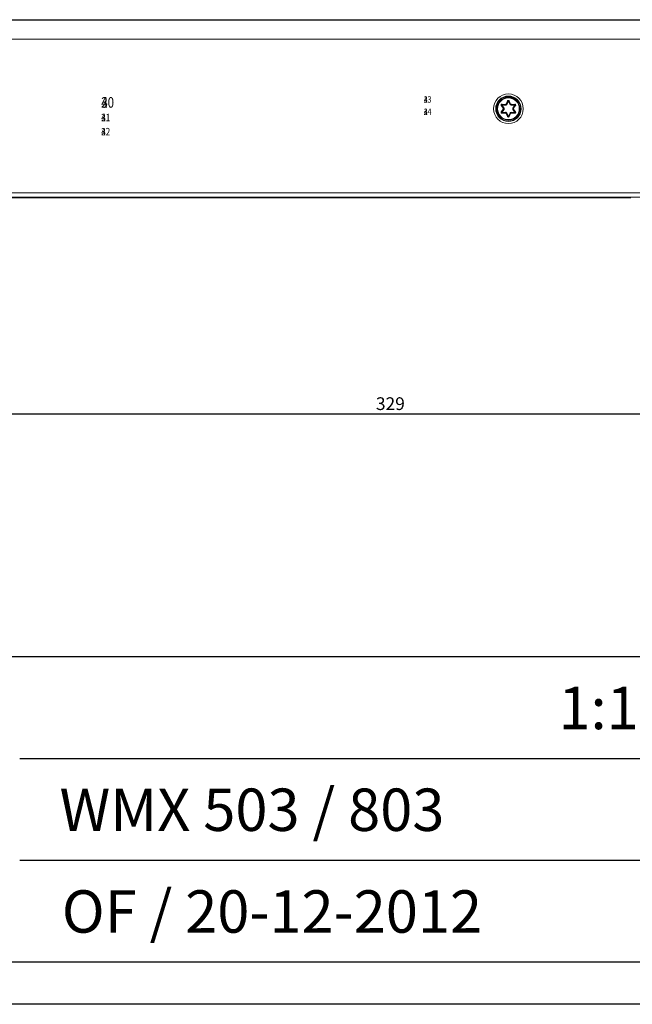
# Model space of a CAD drawing. Units: millimetres. Extents: x 0 to 1400, y 0 to 1151.
# Drawn here: x 464 to 608, y 0 to 232 of the extents above; entities that cross this region are included whole.
import ezdxf

# ---------------------------------------------------------------- set-up
doc = ezdxf.new("R2010")
doc.units = ezdxf.units.MM
doc.header["$PDSIZE"] = -1
for name, color, linetype in [('CH-ADRESSE', 7, 'Continuous'), ('D-ADRESSE', 7, 'Continuous'), ('FRAME', 5, 'Continuous'), ('GB-ADDRESS', 7, 'Continuous'), ('MOTOR', 150, 'Continuous')]:
    doc.layers.add(name, color=color, linetype=linetype)
doc.styles.add('ROMANS', font='romans.shx', dxfattribs={"width": 0.8, "height": 3})
doc.dimstyles.new('WINDOWMASTER', dxfattribs={"dimtxt": 3, "dimasz": 3, "dimexe": 1, "dimexo": 1, "dimgap": 1, "dimtad": 1, "dimdec": 0, "dimzin": 12, "dimdsep": 46, "dimtxsty": 'ROMANS', "dimcen": -1, "dimclrd": 252, "dimclre": 252, "dimclrt": 50, "dimadec": 0, "dimazin": 0, "dimtfac": 1, "dimtdec": 0, "dimtmove": 0, "dimatfit": 3, "dimfxl": 1, "dimtolj": 2, "dimtzin": 0, "dimarcsym": 0})

# ---------------------------------------------------------------- blocks, each defined once
blk = doc.blocks.new('*D21')
at = {"color": 252, "lineweight": -2, "transparency": 16777216}
for p, q in [((386.78, 208.24), (386.78, 138.17)), ((715.78, 208.39), (715.78, 138.17)), ((712.78, 139.17), (389.78, 139.17))]:
    blk.add_line(p, q, dxfattribs=at)
at = {"color": 252, "transparency": 16777216}
for points in [[(389.78, 139.67), (389.78, 138.67), (386.78, 139.17)], [(712.78, 139.67), (712.78, 138.67), (715.78, 139.17)]]:
    blk.add_solid(points, dxfattribs=at)
at = {"layer": 'DEFPOINTS', "color": 0, "transparency": 16777216}
for p in [(386.78, 209.24), (715.78, 209.39), (386.78, 139.17)]:
    blk.add_point(p, dxfattribs=at)
at = {"color": 50, "transparency": 16777216, "insert": (551.28, 141.67), "char_height": 3, "attachment_point": 5, "style": 'ROMANS'}
blk.add_mtext('\\A2;329', dxfattribs=at)
blk = doc.blocks.new('M1')
at = {"layer": 'MOTOR', "linetype": 'Continuous', "lineweight": 15}
for p, q in [((1580.85, 425.66), (1268.86, 425.66)), ((1268.94, 425.58), (1575.44, 425.58)), ((1575.37, 421.08), (1275.35, 421.08)), ((1450.83, 405.77), (1451.18, 406.51)), ((1451.27, 406.47), (1450.91, 405.69)), ((1451.36, 406.43), (1450.98, 405.62)), ((1451.74, 405.62), (1451.36, 406.43)), ((1451.81, 405.69), (1451.45, 406.47)), ((1451.54, 406.51), (1451.89, 405.77)), ((1450.14, 404.76), (1449.67, 405.43)), ((1449.67, 403.9), (1450.14, 404.57)), ((1449.75, 405.49), (1450.24, 404.79)), ((1450.24, 404.54), (1449.75, 403.84)), ((1450.72, 405.47), (1449.83, 405.54)), ((1449.83, 405.54), (1450.35, 404.81)), ((1450.35, 404.51), (1449.83, 403.78)), ((1450.69, 405.57), (1449.84, 405.64)), ((1449.85, 405.74), (1450.67, 405.67)), ((1452.89, 405.54), (1452, 405.47)), ((1452.88, 405.64), (1452.03, 405.57)), ((1452.05, 405.67), (1452.87, 405.74)), ((1452.37, 404.81), (1452.89, 405.54)), ((1452.89, 403.78), (1452.37, 404.51)), ((1452.48, 404.79), (1452.97, 405.49)), ((1452.97, 403.84), (1452.48, 404.54)), ((1453.05, 405.43), (1452.58, 404.76)), ((1452.58, 404.57), (1453.05, 403.9)), ((1449.83, 403.78), (1450.72, 403.86)), ((1449.84, 403.68), (1450.69, 403.76)), ((1449.84, 403.68), (1449.85, 403.58)), ((1450.67, 403.65), (1449.85, 403.58)), ((1451.18, 402.82), (1450.83, 403.56)), ((1450.91, 403.63), (1451.27, 402.86)), ((1450.98, 403.71), (1451.36, 402.9)), ((1451.36, 402.9), (1451.74, 403.71)), ((1451.45, 402.86), (1451.81, 403.63)), ((1451.89, 403.56), (1451.54, 402.82)), ((1452, 403.86), (1452.89, 403.78)), ((1452.03, 403.76), (1452.88, 403.68)), ((1452.87, 403.58), (1452.05, 403.65)), ((1452.87, 403.58), (1452.88, 403.68)), ((1593.22, 383.8), (1254.5, 383.8)), ((1265.86, 383.67), (1480.19, 383.67)), ((1268.86, 383.66), (1480.24, 383.66)), ((1272.81, 384.8), (1576.91, 384.8))]:
    blk.add_line(p, q, dxfattribs=at)
at = {"layer": 'MOTOR', "linetype": 'Continuous', "lineweight": 15, "flags": 128}
for points in [[(1451.18, 406.51), (1451.2, 406.5), (1451.21, 406.49), (1451.23, 406.49), (1451.24, 406.48), (1451.25, 406.48), (1451.26, 406.47), (1451.27, 406.47), (1451.27, 406.47)], [(1451.36, 406.43), (1451.34, 406.43), (1451.32, 406.44), (1451.31, 406.45), (1451.3, 406.46), (1451.28, 406.46), (1451.28, 406.47), (1451.27, 406.47), (1451.27, 406.47)], [(1451.45, 406.47), (1451.45, 406.47), (1451.44, 406.47), (1451.43, 406.46), (1451.42, 406.46), (1451.41, 406.45), (1451.39, 406.44), (1451.38, 406.43), (1451.36, 406.43)], [(1451.54, 406.51), (1451.52, 406.5), (1451.51, 406.49), (1451.49, 406.49), (1451.48, 406.48), (1451.47, 406.48), (1451.46, 406.47), (1451.45, 406.47), (1451.45, 406.47)], [(1449.67, 405.43), (1449.68, 405.44), (1449.7, 405.45), (1449.71, 405.46), (1449.73, 405.47), (1449.74, 405.48), (1449.74, 405.48), (1449.75, 405.49), (1449.75, 405.49)], [(1449.83, 405.54), (1449.82, 405.53), (1449.8, 405.52), (1449.79, 405.51), (1449.77, 405.5), (1449.76, 405.5), (1449.76, 405.49), (1449.75, 405.49), (1449.75, 405.49)], [(1449.83, 405.54), (1449.83, 405.56), (1449.84, 405.58), (1449.84, 405.6), (1449.84, 405.62), (1449.84, 405.63), (1449.84, 405.64), (1449.84, 405.64), (1449.84, 405.64)], [(1449.85, 405.74), (1449.85, 405.72), (1449.85, 405.71), (1449.84, 405.69), (1449.84, 405.67), (1449.84, 405.66), (1449.84, 405.65), (1449.84, 405.65), (1449.84, 405.64)], [(1452.87, 405.74), (1452.87, 405.72), (1452.87, 405.71), (1452.87, 405.69), (1452.88, 405.67), (1452.88, 405.66), (1452.88, 405.65), (1452.88, 405.65), (1452.88, 405.64)], [(1452.88, 405.64), (1452.88, 405.64), (1452.88, 405.64), (1452.88, 405.63), (1452.88, 405.62), (1452.88, 405.6), (1452.88, 405.58), (1452.88, 405.56), (1452.89, 405.54)], [(1452.97, 405.49), (1452.97, 405.49), (1452.96, 405.49), (1452.95, 405.5), (1452.94, 405.5), (1452.93, 405.51), (1452.92, 405.52), (1452.9, 405.53), (1452.89, 405.54)], [(1453.05, 405.43), (1453.03, 405.44), (1453.02, 405.45), (1453, 405.46), (1452.99, 405.47), (1452.98, 405.48), (1452.97, 405.48), (1452.97, 405.49), (1452.97, 405.49)], [(1449.75, 403.84), (1449.75, 403.84), (1449.74, 403.84), (1449.74, 403.85), (1449.73, 403.86), (1449.71, 403.86), (1449.7, 403.87), (1449.68, 403.88), (1449.67, 403.9)], [(1449.83, 403.78), (1449.82, 403.79), (1449.8, 403.8), (1449.79, 403.81), (1449.77, 403.82), (1449.76, 403.83), (1449.76, 403.83), (1449.75, 403.84), (1449.75, 403.84)], [(1449.83, 403.78), (1449.83, 403.76), (1449.84, 403.74), (1449.84, 403.73), (1449.84, 403.71), (1449.84, 403.7), (1449.84, 403.69), (1449.84, 403.68), (1449.84, 403.68)], [(1451.27, 402.86), (1451.27, 402.86), (1451.26, 402.85), (1451.25, 402.85), (1451.24, 402.85), (1451.23, 402.84), (1451.21, 402.83), (1451.2, 402.82), (1451.18, 402.82)], [(1451.36, 402.9), (1451.34, 402.89), (1451.32, 402.88), (1451.31, 402.88), (1451.3, 402.87), (1451.28, 402.86), (1451.28, 402.86), (1451.27, 402.86), (1451.27, 402.86)], [(1451.45, 402.86), (1451.45, 402.86), (1451.44, 402.86), (1451.43, 402.86), (1451.42, 402.87), (1451.41, 402.88), (1451.39, 402.88), (1451.38, 402.89), (1451.36, 402.9)], [(1451.45, 402.86), (1451.45, 402.86), (1451.46, 402.85), (1451.47, 402.85), (1451.48, 402.85), (1451.49, 402.84), (1451.51, 402.83), (1451.52, 402.82), (1451.54, 402.82)], [(1452.88, 403.68), (1452.88, 403.68), (1452.88, 403.69), (1452.88, 403.7), (1452.88, 403.71), (1452.88, 403.73), (1452.88, 403.74), (1452.88, 403.76), (1452.89, 403.78)], [(1452.97, 403.84), (1452.97, 403.84), (1452.96, 403.83), (1452.95, 403.83), (1452.94, 403.82), (1452.93, 403.81), (1452.92, 403.8), (1452.9, 403.79), (1452.89, 403.78)], [(1452.97, 403.84), (1452.97, 403.84), (1452.97, 403.84), (1452.98, 403.85), (1452.99, 403.86), (1453, 403.86), (1453.02, 403.87), (1453.03, 403.88), (1453.05, 403.9)]]:
    blk.add_lwpolyline(points, dxfattribs=at)
at = {"layer": 'MOTOR', "linetype": 'Continuous', "lineweight": 15}
for radius in [3.49, 2.99, 2.9, 2.67, 2.57]:
    blk.add_circle((1451.36, 404.66), radius, dxfattribs=at)
for centre, radius, start, end in [((1451.36, 406.43), 0.2, 25, 155), ((1451.36, 406.43), 0.1, 25, 155), ((1449.83, 405.54), 0.2, 85, 215), ((1449.83, 405.54), 0.1, 85, 215), ((1451.36, 404.66), 1.23, 175.4997, 184.5003), ((1451.36, 404.66), 1.12, 173.705, 186.295), ((1451.36, 404.66), 1.03, 171.6405, 188.3595), ((1451.36, 404.66), 1.23, 115.4997, 124.5003), ((1451.36, 404.66), 1.13, 113.705, 126.295), ((1451.36, 404.66), 1.03, 111.6405, 128.3595), ((1451.36, 404.66), 1.03, 51.6405, 68.3595), ((1451.36, 404.66), 1.12, 53.705, 66.295), ((1451.36, 404.66), 1.23, 55.4997, 64.5003), ((1451.36, 404.66), 1.03, 351.6405, 8.3595), ((1451.36, 404.66), 1.13, 353.705, 6.295), ((1451.36, 404.66), 1.23, 355.4997, 4.5003), ((1452.89, 405.54), 0.2, 325, 95), ((1452.89, 405.54), 0.1, 325, 95), ((1449.83, 403.78), 0.2, 145, 275), ((1449.83, 403.78), 0.1, 145, 275), ((1451.36, 404.66), 1.23, 235.4997, 244.5003), ((1451.36, 404.66), 1.13, 233.705, 246.295), ((1451.36, 404.66), 1.03, 231.6405, 248.3595), ((1451.36, 402.9), 0.2, 205, 335), ((1451.36, 402.9), 0.1, 205, 335), ((1451.36, 404.66), 1.03, 291.6405, 308.3595), ((1451.36, 404.66), 1.13, 293.705, 306.295), ((1451.36, 404.66), 1.23, 295.4997, 304.5003), ((1452.89, 403.78), 0.2, 265, 35), ((1452.89, 403.78), 0.1, 265, 35)]:
    blk.add_arc(centre, radius, start, end, dxfattribs=at)
for points, knots in [([(1450.14, 404.76), (1450.14, 404.76), (1450.15, 404.76), (1450.17, 404.77), (1450.2, 404.78), (1450.22, 404.78), (1450.24, 404.79), (1450.24, 404.79), (1450.24, 404.79)], [0, 0, 0, 0, 0.015489, 0.184713, 0.400515, 0.603997, 0.801908, 1, 1, 1, 1]), ([(1450.14, 404.57), (1450.14, 404.57), (1450.15, 404.56), (1450.17, 404.56), (1450.2, 404.55), (1450.22, 404.54), (1450.24, 404.54), (1450.24, 404.54), (1450.24, 404.54)], [0, 0, 0, 0, 0.015489, 0.184713, 0.400515, 0.603997, 0.801908, 1, 1, 1, 1]), ([(1450.35, 404.81), (1450.34, 404.81), (1450.33, 404.81), (1450.31, 404.8), (1450.28, 404.8), (1450.26, 404.79), (1450.24, 404.79), (1450.24, 404.79), (1450.24, 404.79)], [0, 0, 0, 0, 0.014917, 0.189431, 0.403941, 0.605993, 0.80291, 1, 1, 1, 1]), ([(1450.35, 404.51), (1450.34, 404.51), (1450.33, 404.52), (1450.31, 404.52), (1450.28, 404.53), (1450.26, 404.53), (1450.24, 404.54), (1450.24, 404.54), (1450.24, 404.54)], [0, 0, 0, 0, 0.014917, 0.189431, 0.403941, 0.605993, 0.80291, 1, 1, 1, 1]), ([(1450.67, 405.67), (1450.67, 405.67), (1450.67, 405.66), (1450.67, 405.64), (1450.68, 405.61), (1450.69, 405.59), (1450.69, 405.57), (1450.69, 405.57), (1450.69, 405.57)], [0, 0, 0, 0, 0.015526, 0.184769, 0.400569, 0.604016, 0.801911, 1, 1, 1, 1]), ([(1450.72, 405.47), (1450.72, 405.47), (1450.72, 405.48), (1450.71, 405.5), (1450.71, 405.53), (1450.7, 405.55), (1450.69, 405.57), (1450.69, 405.57), (1450.69, 405.57)], [0, 0, 0, 0, 0.014903, 0.189416, 0.403909, 0.606013, 0.802908, 1, 1, 1, 1]), ([(1450.83, 405.77), (1450.83, 405.77), (1450.84, 405.76), (1450.85, 405.75), (1450.88, 405.73), (1450.89, 405.71), (1450.9, 405.7), (1450.91, 405.69), (1450.91, 405.69)], [0, 0, 0, 0, 0.015555, 0.184808, 0.400616, 0.604019, 0.801909, 1, 1, 1, 1]), ([(1450.98, 405.62), (1450.98, 405.62), (1450.97, 405.62), (1450.96, 405.64), (1450.94, 405.66), (1450.92, 405.68), (1450.91, 405.69), (1450.91, 405.69), (1450.91, 405.69)], [0, 0, 0, 0, 0.014877, 0.189417, 0.403876, 0.605991, 0.802893, 1, 1, 1, 1]), ([(1451.81, 405.69), (1451.81, 405.69), (1451.81, 405.69), (1451.8, 405.68), (1451.78, 405.66), (1451.76, 405.64), (1451.74, 405.62), (1451.74, 405.62), (1451.74, 405.62)], [0, 0, 0, 0, 0.197098, 0.394003, 0.59612, 0.810581, 0.985123, 1, 1, 1, 1]), ([(1451.89, 405.77), (1451.89, 405.77), (1451.88, 405.76), (1451.86, 405.75), (1451.84, 405.73), (1451.83, 405.71), (1451.81, 405.7), (1451.81, 405.69), (1451.81, 405.69)], [0, 0, 0, 0, 0.015554, 0.1848, 0.400597, 0.604037, 0.801918, 1, 1, 1, 1]), ([(1452.03, 405.57), (1452.02, 405.57), (1452.02, 405.57), (1452.02, 405.55), (1452.01, 405.53), (1452, 405.5), (1452, 405.48), (1452, 405.47), (1452, 405.47)], [0, 0, 0, 0, 0.197092, 0.393987, 0.596091, 0.810584, 0.985123, 1, 1, 1, 1]), ([(1452.05, 405.67), (1452.05, 405.67), (1452.05, 405.66), (1452.04, 405.64), (1452.04, 405.61), (1452.03, 405.59), (1452.03, 405.57), (1452.03, 405.57), (1452.03, 405.57)], [0, 0, 0, 0, 0.015526, 0.184769, 0.400569, 0.604016, 0.801911, 1, 1, 1, 1]), ([(1452.48, 404.79), (1452.48, 404.79), (1452.47, 404.79), (1452.46, 404.79), (1452.43, 404.8), (1452.41, 404.8), (1452.38, 404.81), (1452.37, 404.81), (1452.37, 404.81)], [0, 0, 0, 0, 0.19709, 0.394007, 0.596059, 0.810569, 0.985083, 1, 1, 1, 1]), ([(1452.48, 404.54), (1452.48, 404.54), (1452.47, 404.54), (1452.46, 404.53), (1452.43, 404.53), (1452.41, 404.52), (1452.38, 404.52), (1452.37, 404.51), (1452.37, 404.51)], [0, 0, 0, 0, 0.19709, 0.394007, 0.596059, 0.810569, 0.985083, 1, 1, 1, 1]), ([(1452.48, 404.79), (1452.48, 404.79), (1452.48, 404.79), (1452.5, 404.78), (1452.52, 404.78), (1452.55, 404.77), (1452.57, 404.76), (1452.58, 404.76), (1452.58, 404.76)], [0, 0, 0, 0, 0.198089, 0.395997, 0.59941, 0.81529, 0.984511, 1, 1, 1, 1]), ([(1452.48, 404.54), (1452.48, 404.54), (1452.48, 404.54), (1452.5, 404.54), (1452.52, 404.55), (1452.55, 404.56), (1452.57, 404.56), (1452.58, 404.57), (1452.58, 404.57)], [0, 0, 0, 0, 0.198089, 0.395997, 0.59941, 0.81529, 0.984511, 1, 1, 1, 1]), ([(1450.69, 403.76), (1450.69, 403.76), (1450.69, 403.75), (1450.69, 403.74), (1450.68, 403.71), (1450.67, 403.68), (1450.67, 403.66), (1450.67, 403.65), (1450.67, 403.65)], [0, 0, 0, 0, 0.19809, 0.395985, 0.599423, 0.815231, 0.984474, 1, 1, 1, 1]), ([(1450.72, 403.86), (1450.72, 403.86), (1450.72, 403.85), (1450.71, 403.83), (1450.71, 403.8), (1450.7, 403.78), (1450.69, 403.76), (1450.69, 403.76), (1450.69, 403.76)], [0, 0, 0, 0, 0.0148924, 0.1894169, 0.4039004, 0.6060131, 0.8029089, 1, 1, 1, 1]), ([(1450.91, 403.63), (1450.91, 403.63), (1450.9, 403.63), (1450.89, 403.62), (1450.88, 403.6), (1450.85, 403.58), (1450.84, 403.57), (1450.83, 403.56), (1450.83, 403.56)], [0, 0, 0, 0, 0.198092, 0.395982, 0.599378, 0.815192, 0.984445, 1, 1, 1, 1]), ([(1450.98, 403.71), (1450.98, 403.71), (1450.97, 403.7), (1450.96, 403.69), (1450.94, 403.67), (1450.92, 403.65), (1450.91, 403.64), (1450.91, 403.63), (1450.91, 403.63)], [0, 0, 0, 0, 0.014868, 0.189418, 0.403877, 0.605987, 0.802894, 1, 1, 1, 1]), ([(1451.81, 403.63), (1451.81, 403.63), (1451.81, 403.64), (1451.8, 403.65), (1451.78, 403.67), (1451.76, 403.69), (1451.74, 403.7), (1451.74, 403.71), (1451.74, 403.71)], [0, 0, 0, 0, 0.1970974, 0.3940065, 0.5961187, 0.8105801, 0.9851314, 1, 1, 1, 1]), ([(1451.81, 403.63), (1451.81, 403.63), (1451.81, 403.63), (1451.83, 403.62), (1451.84, 403.6), (1451.86, 403.58), (1451.88, 403.57), (1451.89, 403.56), (1451.89, 403.56)], [0, 0, 0, 0, 0.198083, 0.395963, 0.599397, 0.815201, 0.984446, 1, 1, 1, 1]), ([(1452.03, 403.76), (1452.02, 403.76), (1452.02, 403.76), (1452.02, 403.78), (1452.01, 403.8), (1452, 403.83), (1452, 403.85), (1452, 403.86), (1452, 403.86)], [0, 0, 0, 0, 0.1970912, 0.3939871, 0.5960999, 0.8105835, 0.9851339, 1, 1, 1, 1]), ([(1452.03, 403.76), (1452.03, 403.76), (1452.03, 403.75), (1452.03, 403.74), (1452.04, 403.71), (1452.04, 403.68), (1452.05, 403.66), (1452.05, 403.65), (1452.05, 403.65)], [0, 0, 0, 0, 0.19809, 0.395985, 0.599423, 0.815231, 0.984474, 1, 1, 1, 1])]:
    blk.add_open_spline(points, degree=3, knots=knots, dxfattribs=at)

msp = doc.modelspace()

# ---------------------------------------------------------------- linework, layer by layer
msp.add_line((1400, 0), (0, 0))
at = {"layer": 'FRAME'}
for p, q in [((383.3, 82), (769.3, 82)), ((463.82, 58), (769.3, 58)), ((463.82, 34), (769.3, 34)), ((209.3, 10), (769.3, 10))]:
    msp.add_line(p, q, dxfattribs=at)

# ---------------------------------------------------------------- block references
at = {"layer": 'MOTOR'}
msp.add_blockref('M1', (-872.23, -193.43), dxfattribs=at)

# ---------------------------------------------------------------- texts
at = {"char_height": 10, "attachment_point": 1}
for s, width, insert in [('{\\fArial|b0|i0|c0|p34;1:1  mm / iso 2768-m}', 148.7371, (590.94, 74.89)), ('{\\fArial|b0|i0|c0|p34;WMX 503 / 803}', 181.0962, (473.21, 50.89)), ('{\\fArial|b0|i0|c0|p34;OF / 20-12-2012}', 193.4963, (473.76, 26.89))]:
    msp.add_mtext_dynamic_manual_height_columns(s, width=width, gutter_width=12.5, heights=[0], dxfattribs=dict(at, insert=insert))
at = {"layer": 'CH-ADRESSE', "color": 7, "style": 'ROMANS', "width": 0.8, "flags": 12}
for tag, p, s, height in [('40', (483.06, 211.47), 'WindowMaster AG', 2.5), ('43', (559.16, 212.67), '(+41) 62 289 22 22', 1.5), ('41', (483.06, 208.29), 'Industriestrasse 7', 1.75), ('44', (559.16, 209.78), '(+41) 62 289 22 20', 1.5), ('42', (483.06, 204.95), '4632 Trimbach', 1.75)]:
    msp.add_attdef(tag, p, s, height=height, dxfattribs=at)
at = {"layer": 'D-ADRESSE', "color": 7, "style": 'ROMANS', "width": 0.8, "flags": 12}
for tag, p, s, height in [('30', (483.06, 211.47), 'WindowMaster Fenstertechnik GmbH', 2.5), ('33', (559.16, 212.67), '(+49) 40 5473 850', 1.5), ('31', (483.06, 208.29), 'Schnackenburgallee 177', 1.75), ('34', (559.16, 209.78), '(+49) 40 5473 8558', 1.5), ('32', (483.06, 204.95), '22525 Hamburg', 1.75)]:
    msp.add_attdef(tag, p, s, height=height, dxfattribs=at)
at = {"layer": 'GB-ADDRESS', "color": 7, "style": 'ROMANS', "width": 0.8, "flags": 12}
for tag, p, s, height in [('20', (483.06, 211.47), 'WindowMaster Control Systems Limited', 2.5), ('23', (559.15, 212.67), '+44 (0) 1536 510990', 1.5), ('21', (483.06, 208.29), 'Kettering Parkway, Wellingborough Road', 1.75), ('24', (559.15, 209.78), '+44 (0) 1536 510411', 1.5), ('22', (483.06, 204.95), 'Kettering, Northants NN15 6XR', 1.75)]:
    msp.add_attdef(tag, p, s, height=height, dxfattribs=at)

# ---------------------------------------------------------------- dimensions: what is measured, and where the dimension line sits
dim = msp.add_linear_dim(base=(386.78, 139.17), p1=(715.78, 209.39), p2=(386.78, 209.24), dimstyle='WINDOWMASTER')
dim.commit()
dim.dimension.update_dxf_attribs({"geometry": '*D21', "text_midpoint": (551.28, 141.67)})

doc.saveas('drawing.dxf')
